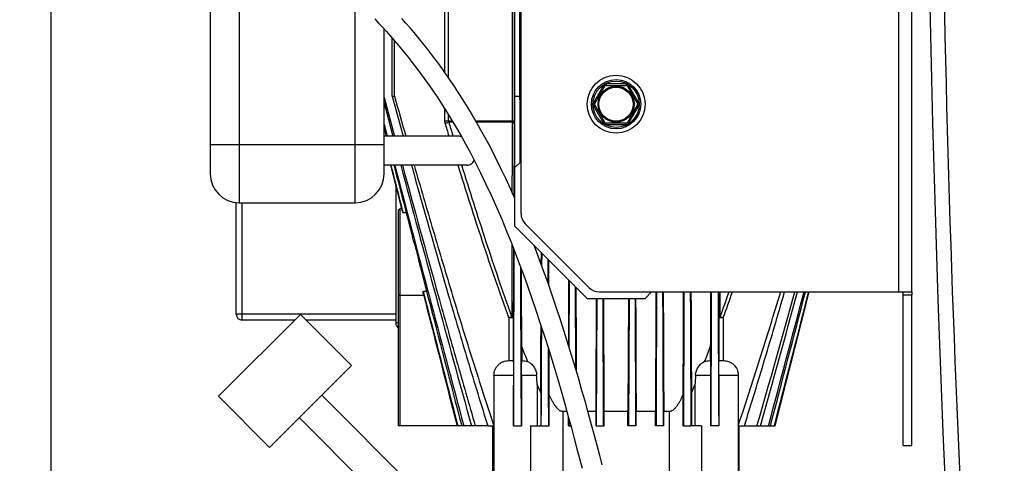
# Model space of a CAD drawing. Units: millimetres. Extents: x -2303 to 3854, y -123 to 3399.
# Drawn here: x -1791 to -1451, y 1915 to 2068 of the extents above; entities that cross this region are included whole.
import ezdxf

# ---------------------------------------------------------------- set-up
doc = ezdxf.new("R2010")
doc.units = ezdxf.units.MM
doc.header["$LTSCALE"] = 46.255
doc.header["$PDMODE"] = 3
doc.header["$PDSIZE"] = 0.3125
doc.layers.get('0').update_dxf_attribs({"linetype": 'CONTINUOUS'})
doc.layers.get('Defpoints').update_dxf_attribs({"linetype": 'CONTINUOUS'})
doc.layers.add('AM_5', color=3, linetype='CONTINUOUS', lineweight=25)
for name, color, linetype in [('BEZUGSACHSEN', 7, 'CONTINUOUS'), ('FASEN', 7, 'CONTINUOUS'), ('RUNDUNGEN', 7, 'CONTINUOUS')]:
    doc.layers.add(name, color=color, linetype=linetype)
doc.styles.get("Standard").update_dxf_attribs({"font": 'txt', "width": 0.7})
doc.dimstyles.new('AM_DIN$0', dxfattribs={"dimtxt": 3.5, "dimasz": 2.5, "dimexe": 1, "dimexo": 1, "dimgap": 1.5, "dimtad": 1, "dimdsep": 46, "dimtxsty": 'STANDARD', "dimcen": 0, "dimclrd": 256, "dimclre": 256, "dimclrt": 2, "dimadec": 0, "dimazin": 2, "dimtp": 0.1, "dimtm": 0.1, "dimtfac": 0.71, "dimtdec": 3, "dimtmove": 0, "dimatfit": 3, "dimfxl": 1, "dimlwd": -1, "dimlwe": -1, "dimarcsym": 0})

# ---------------------------------------------------------------- blocks, each defined once
blk = doc.blocks.new('*D8')
at = {"layer": 'AM_5', "ltscale": 10, "transparency": 16777216}
for p, q in [((-1532.06, 2741.2), (-2104.09, 2741.2)), ((-2103.09, 1529.2), (-2103.09, 2711.2)), ((-1476.06, 1499.2), (-2104.09, 1499.2))]:
    blk.add_line(p, q, dxfattribs=at)
for points in [[(-2108.09, 2711.2), (-2098.09, 2711.2), (-2103.09, 2741.2)], [(-2108.09, 1529.2), (-2098.09, 1529.2), (-2103.09, 1499.2)]]:
    blk.add_solid(points, dxfattribs=at)
at = {"layer": 'Defpoints', "color": 0, "ltscale": 10, "transparency": 16777216}
for p in [(-2103.09, 2741.2), (-1531.06, 2741.2), (-1475.06, 1499.2)]:
    blk.add_point(p, dxfattribs=at)
at = {"layer": 'AM_5', "color": 2, "ltscale": 10, "transparency": 16777216, "insert": (-2135.59, 2020.2), "char_height": 35, "attachment_point": 5, "rotation": 90}
blk.add_mtext('1250', dxfattribs=at)
blk = doc.blocks.new('*D9')
at = {"layer": 'AM_5', "ltscale": 10, "transparency": 16777216}
for p, q in [((-1211.86, 3178.26), (-2248.54, 3178.26)), ((-2247.54, 1529.2), (-2247.54, 3148.26)), ((-1476.06, 1499.2), (-2248.54, 1499.2))]:
    blk.add_line(p, q, dxfattribs=at)
for points in [[(-2252.54, 3148.26), (-2242.54, 3148.26), (-2247.54, 3178.26)], [(-2252.54, 1529.2), (-2242.54, 1529.2), (-2247.54, 1499.2)]]:
    blk.add_solid(points, dxfattribs=at)
at = {"layer": 'Defpoints', "color": 0, "ltscale": 10, "transparency": 16777216}
for p in [(-2247.54, 3178.26), (-1210.86, 3178.26), (-1475.06, 1499.2)]:
    blk.add_point(p, dxfattribs=at)
at = {"layer": 'AM_5', "color": 2, "ltscale": 10, "transparency": 16777216, "insert": (-2280.04, 2245.52), "char_height": 35, "attachment_point": 5, "rotation": 90}
blk.add_mtext('1700', dxfattribs=at)
blk = doc.blocks.new('*D19')
at = {"layer": 'AM_5', "ltscale": 10, "transparency": 16777216}
for p, q in [((-1780.06, 2146.96), (-1780.06, 1164.48)), ((-1483.06, 1506.2), (-1483.06, 1164.48)), ((-1750.06, 1165.48), (-1513.06, 1165.48))]:
    blk.add_line(p, q, dxfattribs=at)
for points in [[(-1750.06, 1170.48), (-1750.06, 1160.48), (-1780.06, 1165.48)], [(-1513.06, 1170.48), (-1513.06, 1160.48), (-1483.06, 1165.48)]]:
    blk.add_solid(points, dxfattribs=at)
at = {"layer": 'Defpoints', "color": 0, "ltscale": 10, "transparency": 16777216}
for p in [(-1780.06, 2147.96), (-1483.06, 1507.2), (-1483.06, 1165.48)]:
    blk.add_point(p, dxfattribs=at)
at = {"layer": 'AM_5', "color": 2, "ltscale": 10, "transparency": 16777216, "insert": (-1633.88, 1197.98), "char_height": 35, "attachment_point": 5}
blk.add_mtext('300', dxfattribs=at)

msp = doc.modelspace()

# ---------------------------------------------------------------- linework, layer by layer
at = {"color": 7, "linetype": 'Continuous'}
for p, q in [((-1619.929, 2041.181), (-1619.929, 2140.322)), ((-1618.207, 2041.181), (-1618.207, 2138.601)), ((-1483.062, 1973.668), (-1483.062, 2077.668)), ((-1662.247, 2041.181), (-1662.247, 2061.236)), ((-1662.247, 2041.181), (-1661.484, 2041.181)), ((-1662.247, 2041.181), (-1658.448, 2027.455)), ((-1619.929, 2041.181), (-1618.207, 2041.181)), ((-1665.062, 2040.823), (-1661.461, 2027.455)), ((-1665.062, 2038.959), (-1662.012, 2027.455)), ((-1665.062, 2031.564), (-1663.991, 2027.455)), ((-1665.062, 2030.391), (-1664.304, 2027.456)), ((-1662.873, 2017.456), (-1661.931, 2013.763)), ((-1620.062, 2016.456), (-1617.85, 2018.668)), ((-1620.062, 2016.456), (-1620.062, 1996.456)), ((-1661.931, 2013.763), (-1659.045, 2002.456)), ((-1620.083, 2006.159), (-1620.062, 2010.898)), ((-1659.045, 2002.456), (-1659.562, 2002.456)), ((-1659.045, 2002.456), (-1658.861, 2001.735)), ((-1657.838, 2002.456), (-1655.321, 1992.74)), ((-1610.618, 1982.516), (-1610.599, 1986.992)), ((-1608.494, 1976.604), (-1608.529, 1984.921)), ((-1652.55, 1982.059), (-1650.056, 1972.455)), ((-1601.186, 1954.391), (-1601.092, 1977.485)), ((-1651.561, 1973.14), (-1651.386, 1972.456)), ((-1598.917, 1946.885), (-1599.031, 1975.424)), ((-1518.78, 1972.292), (-1518.429, 1973.668)), ((-1487.562, 1973.668), (-1483.062, 1973.668)), ((-1651.386, 1972.456), (-1659.562, 1972.456)), ((-1521.22, 1962.735), (-1518.78, 1972.292)), ((-1486.062, 1920.668), (-1486.062, 1972.668)), ((-1483.062, 1920.668), (-1483.062, 1972.668)), ((-1530.231, 1927.456), (-1521.22, 1962.735)), ((-1617.566, 1954.669), (-1617.566, 1949.956)), ((-1552.559, 1954.669), (-1552.559, 1949.956)), ((-1642.576, 1937.956), (-1639.894, 1927.456)), ((-1591.96, 1932.456), (-1594.786, 1932.456)), ((-1591.96, 1927.456), (-1591.96, 1932.456)), ((-1589.17, 1927.456), (-1589.17, 1932.456)), ((-1580.955, 1932.456), (-1589.17, 1932.456)), ((-1580.955, 1927.456), (-1580.955, 1932.456)), ((-1578.164, 1927.456), (-1578.164, 1932.456)), ((-1571.486, 1932.456), (-1578.164, 1932.456)), ((-1571.486, 1927.456), (-1571.486, 1932.456)), ((-1568.622, 1927.456), (-1568.622, 1932.456)), ((-1601.503, 1927.456), (-1601.503, 1930.488)), ((-1601.297, 1927.456), (-1601.288, 1929.704)), ((-1633.638, 1927.456), (-1639.894, 1927.456)), ((-1629.332, 1927.456), (-1627.175, 1927.456)), ((-1627.562, 1905.456), (-1627.562, 1927.456)), ((-1627.211, 1927.456), (-1627.211, 1905.456)), ((-1627.173, 1927.497), (-1627.175, 1927.456)), ((-1620.439, 1927.456), (-1620.458, 1927.497)), ((-1620.439, 1927.456), (-1617.663, 1927.456)), ((-1610.858, 1927.456), (-1608.286, 1927.456)), ((-1601.503, 1927.456), (-1600.671, 1927.456)), ((-1591.96, 1927.456), (-1589.17, 1927.456)), ((-1578.164, 1927.456), (-1580.955, 1927.456)), ((-1568.622, 1927.456), (-1571.486, 1927.456)), ((-1561.838, 1927.456), (-1559.267, 1927.456)), ((-1549.686, 1927.456), (-1552.461, 1927.456)), ((-1549.667, 1927.497), (-1549.686, 1927.456)), ((-1542.95, 1927.456), (-1542.951, 1927.497)), ((-1542.95, 1927.456), (-1540.793, 1927.456)), ((-1542.914, 1927.456), (-1542.914, 1905.456)), ((-1542.562, 1905.456), (-1542.562, 1927.456)), ((-1536.487, 1927.456), (-1530.231, 1927.456)), ((-1486.062, 1920.668), (-1483.062, 1920.668))]:
    msp.add_line(p, q, dxfattribs=at)
at = {"color": 9, "linetype": 'Continuous'}
for p, q in [((-1487.562, 1973.668), (-1487.562, 2077.668)), ((-1622.014, 1964.777), (-1622.014, 1949.956)), ((-1620.537, 1964.777), (-1620.537, 1949.956)), ((-1549.588, 1964.777), (-1549.588, 1949.956)), ((-1548.111, 1964.777), (-1548.111, 1949.956))]:
    msp.add_line(p, q, dxfattribs=at)
at = {"color": 7, "linetype": 'Continuous'}
for points in [[(-1668.302, 2067.898), (-1666.969, 2066.485), (-1665.619, 2065.024), (-1664.252, 2063.514), (-1662.867, 2061.952), (-1661.466, 2060.336), (-1660.049, 2058.665), (-1658.616, 2056.935), (-1657.166, 2055.144), (-1655.7, 2053.288), (-1654.218, 2051.365), (-1652.721, 2049.372), (-1651.209, 2047.304), (-1649.683, 2045.159), (-1648.141, 2042.933), (-1646.586, 2040.621), (-1645.016, 2038.22), (-1643.429, 2035.718), (-1641.823, 2033.106), (-1640.197, 2030.376), (-1638.548, 2027.517), (-1636.883, 2024.531), (-1635.212, 2021.429), (-1633.519, 2018.177), (-1631.806, 2014.766), (-1630.043, 2011.126), (-1628.171, 2007.107), (-1626.301, 2002.932), (-1624.5, 1998.75), (-1622.801, 1994.66), (-1621.285, 1990.889), (-1619.854, 1987.22), (-1618.447, 1983.514), (-1617.051, 1979.738), (-1615.642, 1975.826), (-1614.205, 1971.732), (-1612.725, 1967.397), (-1611.195, 1962.79), (-1609.563, 1957.732), (-1607.954, 1952.596), (-1606.464, 1947.711), (-1605.078, 1943.046), (-1603.823, 1938.726), (-1602.656, 1934.622), (-1601.543, 1930.636), (-1600.491, 1926.797), (-1599.495, 1923.107), (-1598.552, 1919.556), (-1597.657, 1916.138), (-1596.805, 1912.843)], [(-1620.062, 2006.112), (-1621.231, 2008.752), (-1623.104, 2012.822), (-1624.883, 2016.545), (-1626.616, 2020.042), (-1628.316, 2023.355), (-1629.991, 2026.51), (-1631.661, 2029.55), (-1633.315, 2032.465), (-1634.949, 2035.254), (-1636.564, 2037.926), (-1638.16, 2040.486), (-1639.737, 2042.945), (-1641.3, 2045.311), (-1642.848, 2047.591), (-1644.383, 2049.79), (-1645.903, 2051.911), (-1647.409, 2053.958), (-1648.9, 2055.934), (-1650.377, 2057.843), (-1651.838, 2059.688), (-1653.283, 2061.471), (-1654.713, 2063.195), (-1656.128, 2064.863), (-1657.526, 2066.477), (-1658.909, 2068.04)], [(-1589.862, 1913.947), (-1590.708, 1917.227), (-1591.596, 1920.627), (-1592.531, 1924.158), (-1593.518, 1927.827), (-1594.561, 1931.645), (-1595.663, 1935.609), (-1596.818, 1939.688), (-1598.056, 1943.971), (-1599.41, 1948.553), (-1600.871, 1953.378), (-1602.478, 1958.542), (-1604.121, 1963.675), (-1605.679, 1968.4), (-1607.187, 1972.849), (-1608.63, 1976.994), (-1610.042, 1980.945), (-1611.449, 1984.78), (-1612.874, 1988.565), (-1613.316, 1989.71)]]:
    msp.add_lwpolyline(points, dxfattribs=at)
for radius in [10, 6.225, 6]:
    msp.add_circle((-1585.062, 2038.456), radius, dxfattribs=at)
for centre, radius, start, end in [((5152.771, 2201.168), 6630.833, 175.4034158, 183.8344759), ((12855.79, 5803.193), 15002.667, 194.6158841, 194.971382), ((-1760.215, 1956.226), 111.102, 23.77474, 24.18062), ((-1714.234, 1970.614), 62.724, 2.30803, 3.04498), ((-5354.251, 3035.471), 3975.302, 343.815884, 344.508219), ((-7322.415, 3541.103), 6007.965, 344.4199327, 344.8769456), ((-12595.111, 4891.516), 11452.805, 345.0007445, 345.2399543), ((-21737.432, 7225.908), 20888.766, 345.3063454, 345.4373468), ((18399.437, 7182.02), 20715.254, 194.5653738, 194.694008), ((-1362.788, 2048.515), 271.435, 203.19946, 203.84327), ((-1807.337, 2048.515), 271.435, 336.15673, 336.80054)]:
    msp.add_arc(centre, radius, start, end, dxfattribs=at)
at = {"color": 9, "linetype": 'Continuous'}
msp.add_arc((4882.261, 2200.951), 6355.411, 179.383404, 183.992075, dxfattribs=at)
at = {"color": 7, "linetype": 'Continuous'}
for start_param, end_param in [(1.1278786, 1.129103), (-1.1212026, -1.1198858)]:
    msp.add_ellipse((-2074.82, 1987.456), major_axis=(973.819, 0), ratio=0.0154033, start_param=start_param, end_param=end_param, dxfattribs=at)
for points, knots in [([(-1620.038, 2016.48), (-1620.028, 2018.537), (-1619.992, 2026.771), (-1619.956, 2035.005), (-1619.929, 2041.181)], [0, 0, 0, 0, 0.24986, 1, 1, 1, 1]), ([(-1618.11, 2018.407), (-1618.118, 2020.304), (-1618.151, 2027.895), (-1618.183, 2035.487), (-1618.207, 2041.181)], [0, 0, 0, 0, 0.2499094, 1, 1, 1, 1]), ([(-1659.354, 2017.455), (-1655.355, 2002.435), (-1647.308, 1972.409), (-1639.1, 1942.426), (-1634.919, 1927.456)], [0, 0, 0, 0, 0.5000004, 1, 1, 1, 1]), ([(-1658.755, 2017.455), (-1654.679, 2002.425), (-1648.513, 1979.893), (-1640.105, 1949.903), (-1635.814, 1934.932), (-1633.638, 1927.456)], [0, 0, 0, 0, 0.5, 0.7500001, 1, 1, 1, 1]), ([(-1655.662, 2017.454), (-1651.454, 2002.402), (-1645.06, 1979.847), (-1636.23, 1949.862), (-1631.668, 1934.913), (-1629.332, 1927.456)], [0, 0, 0, 0, 0.4999999, 0.7500002, 1, 1, 1, 1]), ([(-1654.727, 2017.455), (-1652.561, 2009.919), (-1648.187, 1994.86), (-1641.467, 1972.317), (-1634.525, 1949.842), (-1629.681, 1934.926), (-1627.173, 1927.497)], [0, 0, 0, 0, 0.250001, 0.5000017, 0.7500017, 1, 1, 1, 1]), ([(-1652.55, 1982.059), (-1652.711, 1982.949), (-1653.436, 1986.557), (-1654.439, 1990.108), (-1655.321, 1992.74)], [0, 0, 0, 0, 0.245695, 1, 1, 1, 1]), ([(-1620.458, 1927.497), (-1620.432, 1932.517), (-1620.329, 1952.69), (-1620.235, 1972.864), (-1620.166, 1988.018)], [0, 0, 0, 0, 0.2488318, 1, 1, 1, 1]), ([(-1617.7, 1927.456), (-1617.722, 1932.003), (-1617.809, 1950.242), (-1617.891, 1968.482), (-1617.952, 1982.175)], [0, 0, 0, 0, 0.2493024, 1, 1, 1, 1]), ([(-1571.1, 1973.668), (-1571.116, 1969.816), (-1571.177, 1954.412), (-1571.239, 1939.008), (-1571.286, 1927.456)], [0, 0, 0, 0, 0.2500526, 1, 1, 1, 1]), ([(-1569.017, 1973.668), (-1569.001, 1969.815), (-1568.939, 1954.411), (-1568.876, 1939.007), (-1568.828, 1927.456)], [0, 0, 0, 0, 0.2500976, 1, 1, 1, 1]), ([(-1561.643, 1973.667), (-1561.659, 1969.813), (-1561.723, 1954.41), (-1561.789, 1939.006), (-1561.838, 1927.456)], [0, 0, 0, 0, 0.2501917, 1, 1, 1, 1]), ([(-1559.469, 1973.667), (-1559.452, 1969.812), (-1559.386, 1954.408), (-1559.319, 1939.004), (-1559.267, 1927.456)], [0, 0, 0, 0, 0.2503025, 1, 1, 1, 1]), ([(-1552.211, 1973.667), (-1552.228, 1969.808), (-1552.297, 1954.404), (-1552.369, 1939), (-1552.424, 1927.456)], [0, 0, 0, 0, 0.2505417, 1, 1, 1, 1]), ([(-1549.893, 1973.668), (-1549.875, 1969.807), (-1549.803, 1954.417), (-1549.727, 1939.026), (-1549.667, 1927.497)], [0, 0, 0, 0, 0.2508468, 1, 1, 1, 1]), ([(-1542.951, 1927.497), (-1540.37, 1935.147), (-1535.386, 1950.508), (-1530.629, 1965.94), (-1528.289, 1973.668)], [0, 0, 0, 0, 0.4999981, 1, 1, 1, 1]), ([(-1540.793, 1927.456), (-1538.389, 1935.13), (-1533.698, 1950.514), (-1529.16, 1965.945), (-1526.917, 1973.667)], [0, 0, 0, 0, 0.4999994, 1, 1, 1, 1]), ([(-1610.858, 1927.456), (-1610.845, 1930.272), (-1610.795, 1941.548), (-1610.746, 1952.824), (-1610.709, 1961.284)], [0, 0, 0, 0, 0.2497275, 1, 1, 1, 1]), ([(-1608.286, 1927.456), (-1608.296, 1929.668), (-1608.334, 1938.522), (-1608.372, 1947.376), (-1608.4, 1954.018)], [0, 0, 0, 0, 0.2498601, 1, 1, 1, 1])]:
    msp.add_open_spline(points, degree=3, knots=knots, dxfattribs=at)
for points in [[(-1662.754, 2017.456), (-1661.35, 2011.976), (-1659.946, 2006.496), (-1658.541, 2001.016)], [(-1661.72, 2017.456), (-1660.427, 2012.455), (-1659.133, 2007.455), (-1657.838, 2002.456)], [(-1651.599, 1973.946), (-1647.622, 1958.448), (-1643.641, 1942.951), (-1639.652, 1927.456)], [(-1530.472, 1927.456), (-1526.508, 1942.858), (-1522.551, 1958.262), (-1518.597, 1973.668)], [(-1651.386, 1972.456), (-1648.45, 1960.955), (-1645.514, 1949.455), (-1642.576, 1937.956)]]:
    msp.add_open_spline(points, degree=3, dxfattribs=at)
at = {"layer": 'BEZUGSACHSEN', "color": 9, "linetype": 'Continuous'}
for p, q in [((-1644.1, 2049.384), (-1644.1, 2145.456)), ((-1642.848, 2047.591), (-1642.848, 2145.456)), ((-1644.1, 2032.644), (-1644.1, 2036.775)), ((-1642.848, 2032.644), (-1642.848, 2034.773))]:
    msp.add_line(p, q, dxfattribs=at)
at = {"layer": 'BEZUGSACHSEN', "color": 7, "linetype": 'Continuous'}
for p, q in [((-1661.484, 2041.181), (-1661.484, 2060.357)), ((-1639.56, 2027.456), (-1665.062, 2027.456)), ((-1636.406, 2017.456), (-1665.062, 2017.456)), ((-1591.765, 1927.456), (-1591.591, 1971.456)), ((-1589.363, 1927.456), (-1589.536, 1971.456)), ((-1589.17, 1932.456), (-1589.324, 1971.456)), ((-1580.801, 1971.456), (-1580.955, 1932.456)), ((-1580.589, 1971.456), (-1580.762, 1927.456)), ((-1578.534, 1971.456), (-1578.359, 1927.456)), ((-1722.241, 1937.639), (-1693.957, 1965.924)), ((-1676.279, 1948.246), (-1693.957, 1965.924)), ((-1704.563, 1919.962), (-1676.279, 1948.246)), ((-1704.563, 1919.962), (-1722.241, 1937.639)), ((-1651.884, 1903.345), (-1686.532, 1937.993)), ((-1659.662, 1895.566), (-1694.31, 1930.215))]:
    msp.add_line(p, q, dxfattribs=at)
msp.add_arc((3503.531, 3498.916), 5366.785, 195.760785, 195.913101, dxfattribs=at)
at = {"layer": 'BEZUGSACHSEN', "color": 9, "linetype": 'Continuous'}
msp.add_arc((759.406, 2756.071), 2508.859, 196.767986, 196.882929, dxfattribs=at)
msp.add_open_spline([(-1642.637, 2027.456), (-1643.089, 2028.937), (-1643.54, 2030.42), (-1643.99, 2031.903)], degree=3, dxfattribs=at)
at = {"layer": 'BEZUGSACHSEN', "color": 7, "linetype": 'Continuous'}
for points, knots in [([(-1638.383, 2027.221), (-1638.483, 2027.258), (-1638.863, 2027.385), (-1639.265, 2027.456), (-1639.56, 2027.456)], [0, 0, 0, 0, 0.2654289, 1, 1, 1, 1]), ([(-1636.406, 2017.456), (-1636.168, 2017.456), (-1635.686, 2017.517), (-1635.001, 2017.816), (-1634.395, 2018.333), (-1634.098, 2018.8), (-1633.978, 2019.061)], [0, 0, 0, 0, 0.2323152, 0.4683359, 0.7199128, 1, 1, 1, 1]), ([(-1591.96, 1932.456), (-1591.947, 1935.705), (-1591.895, 1948.705), (-1591.844, 1961.705), (-1591.805, 1971.455)], [0, 0, 0, 0, 0.2499659, 1, 1, 1, 1]), ([(-1578.32, 1971.455), (-1578.307, 1968.205), (-1578.255, 1955.205), (-1578.203, 1942.205), (-1578.164, 1932.456)], [0, 0, 0, 0, 0.2500305, 1, 1, 1, 1])]:
    msp.add_open_spline(points, degree=3, knots=knots, dxfattribs=at)
at = {"layer": 'BEZUGSACHSEN', "color": 9, "linetype": 'Continuous'}
for points, knots in [([(-1622.014, 1964.777), (-1623.605, 1969.122), (-1626.695, 1977.846), (-1632.605, 1995.387), (-1636.813, 2008.617), (-1639.558, 2017.455)], [0, 0, 0, 0, 0.2499993, 0.5000005, 1, 1, 1, 1]), ([(-1621.009, 1965.147), (-1622.568, 1969.465), (-1625.599, 1978.131), (-1631.407, 1995.55), (-1635.554, 2008.683), (-1638.261, 2017.455)], [0, 0, 0, 0, 0.2499998, 0.500001, 1, 1, 1, 1])]:
    msp.add_open_spline(points, degree=3, knots=knots, dxfattribs=at)
at = {"layer": 'FASEN', "color": 7, "linetype": 'Continuous'}
for p, q in [((-1660.062, 2001.956), (-1659.562, 2002.456)), ((-1660.062, 1972.956), (-1660.062, 2001.956)), ((-1659.562, 1972.456), (-1659.562, 2002.456)), ((-1620.062, 1996.456), (-1595.062, 1971.456)), ((-1575.062, 1971.456), (-1572.85, 1973.668)), ((-1660.062, 1972.956), (-1659.562, 1972.456)), ((-1660.062, 1927.456), (-1660.062, 1972.825)), ((-1659.562, 1972.429), (-1659.562, 1972.456)), ((-1659.562, 1927.456), (-1659.562, 1972.429)), ((-1595.062, 1971.456), (-1575.062, 1971.456)), ((-1639.894, 1927.456), (-1660.062, 1927.456))]:
    msp.add_line(p, q, dxfattribs=at)
at = {"layer": 'FASEN', "color": 9, "linetype": 'Continuous'}
for p, q in [((-1651.38, 1972.429), (-1660.062, 1972.429)), ((-1603.384, 1932.456), (-1603.384, 1905.456)), ((-1566.741, 1932.456), (-1566.741, 1905.456)), ((-1614.561, 1927.456), (-1614.561, 1905.456)), ((-1555.564, 1927.456), (-1555.564, 1905.456))]:
    msp.add_line(p, q, dxfattribs=at)
at = {"layer": 'RUNDUNGEN', "color": 7, "linetype": 'Continuous'}
for p, q in [((-1617.85, 2000.739), (-1617.85, 2160.597)), ((-1725.062, 2159.249), (-1725.062, 2014.456)), ((-1617.935, 2032.644), (-1617.935, 2138.329)), ((-1665.062, 2014.456), (-1665.062, 2064.409)), ((-1592.424, 2038.706), (-1588.959, 2044.706)), ((-1588.526, 2044.956), (-1581.598, 2044.956)), ((-1581.165, 2044.706), (-1577.701, 2038.706)), ((-1588.959, 2032.206), (-1592.424, 2038.206)), ((-1577.701, 2038.206), (-1581.165, 2032.206)), ((-1581.598, 2031.956), (-1588.526, 2031.956)), ((-1661.062, 2010.36), (-1661.062, 1962.956)), ((-1716.062, 1965.956), (-1716.062, 2004.51)), ((-1715.062, 2004.456), (-1675.062, 2004.456)), ((-1616.386, 1997.204), (-1594.314, 1975.132)), ((-1610.851, 1983.148), (-1610.832, 1987.225)), ((-1608.263, 1975.938), (-1608.3, 1984.693)), ((-1590.779, 1973.668), (-1487.562, 1973.668)), ((-1486.062, 1972.668), (-1486.062, 1973.668)), ((-1483.062, 1973.668), (-1483.062, 1972.668)), ((-1695.925, 1963.956), (-1714.062, 1963.956)), ((-1661.062, 1963.956), (-1691.989, 1963.956)), ((-1622.07, 1949.956), (-1620.536, 1949.956)), ((-1617.572, 1949.956), (-1617.377, 1949.956)), ((-1552.747, 1949.956), (-1552.553, 1949.956)), ((-1549.589, 1949.956), (-1548.054, 1949.956)), ((-1627.173, 1944.956), (-1627.173, 1927.497)), ((-1620.458, 1944.956), (-1620.458, 1927.497)), ((-1617.663, 1944.956), (-1617.663, 1927.456)), ((-1552.461, 1944.956), (-1552.461, 1927.456)), ((-1549.667, 1944.956), (-1549.667, 1927.497)), ((-1542.951, 1944.956), (-1542.951, 1927.497)), ((-1612.274, 1941.588), (-1612.274, 1927.456)), ((-1557.85, 1941.588), (-1557.85, 1927.456)), ((-1611.057, 1938.791), (-1611.057, 1927.456)), ((-1608.094, 1927.456), (-1608.094, 1937.966)), ((-1562.03, 1937.966), (-1562.03, 1927.456)), ((-1559.068, 1938.791), (-1559.068, 1927.456)), ((-1602.051, 1932.456), (-1603.384, 1932.456)), ((-1566.741, 1932.456), (-1568.622, 1932.456)), ((-1629.332, 1927.456), (-1633.638, 1927.456)), ((-1614.561, 1927.456), (-1610.858, 1927.456)), ((-1608.286, 1927.456), (-1608.094, 1927.456)), ((-1561.838, 1927.456), (-1562.03, 1927.456)), ((-1555.564, 1927.456), (-1559.267, 1927.456)), ((-1540.793, 1927.456), (-1536.487, 1927.456))]:
    msp.add_line(p, q, dxfattribs=at)
at = {"layer": 'RUNDUNGEN', "color": 9, "linetype": 'Continuous'}
for p, q in [((-1715.062, 2159.249), (-1715.062, 2004.456)), ((-1620.906, 2154.456), (-1620.906, 2032.644)), ((-1620.197, 2154.456), (-1620.197, 2032.644)), ((-1675.062, 2004.456), (-1675.062, 2074.657)), ((-1589.393, 2044.956), (-1592.857, 2038.956)), ((-1589.393, 2044.956), (-1588.959, 2044.706)), ((-1588.526, 2045.456), (-1588.526, 2044.956)), ((-1581.598, 2045.456), (-1588.526, 2045.456)), ((-1581.598, 2045.456), (-1581.598, 2044.956)), ((-1580.732, 2044.956), (-1581.165, 2044.706)), ((-1577.268, 2038.956), (-1580.732, 2044.956)), ((-1592.857, 2038.956), (-1592.424, 2038.706)), ((-1592.857, 2037.956), (-1592.424, 2038.206)), ((-1592.857, 2037.956), (-1589.393, 2031.956)), ((-1580.732, 2031.956), (-1577.268, 2037.956)), ((-1577.268, 2038.956), (-1577.701, 2038.706)), ((-1577.268, 2037.956), (-1577.701, 2038.206)), ((-1642.848, 2032.644), (-1644.1, 2032.644)), ((-1641.548, 2032.644), (-1642.848, 2032.644)), ((-1641.327, 2032.273), (-1642.778, 2032.273)), ((-1620.197, 2032.644), (-1633.42, 2032.644)), ((-1620.931, 2032.273), (-1633.206, 2032.273)), ((-1617.85, 2032.644), (-1617.935, 2032.644)), ((-1617.85, 2032.273), (-1617.935, 2032.273)), ((-1589.393, 2031.956), (-1588.959, 2032.206)), ((-1588.526, 2031.456), (-1588.526, 2031.956)), ((-1588.526, 2031.456), (-1581.598, 2031.456)), ((-1581.598, 2031.456), (-1581.598, 2031.956)), ((-1580.732, 2031.956), (-1581.165, 2032.206)), ((-1665.062, 2024.456), (-1725.062, 2024.456)), ((-1714.062, 1963.956), (-1714.062, 2004.456)), ((-1659.062, 2002.525), (-1659.062, 2002.456)), ((-1486.062, 1972.668), (-1483.062, 1972.668)), ((-1661.062, 1965.956), (-1716.062, 1965.956)), ((-1660.062, 1962.956), (-1661.062, 1962.956)), ((-1548.111, 1964.777), (-1549.588, 1964.777)), ((-1627.173, 1944.956), (-1620.458, 1944.956)), ((-1617.663, 1944.956), (-1612.459, 1944.956)), ((-1557.666, 1944.956), (-1552.461, 1944.956)), ((-1549.667, 1944.956), (-1542.951, 1944.956))]:
    msp.add_line(p, q, dxfattribs=at)
at = {"layer": 'RUNDUNGEN', "color": 7, "linetype": 'Continuous'}
msp.add_circle((-1585.062, 2038.456), 8.5, dxfattribs=at)
at = {"layer": 'RUNDUNGEN', "color": 9, "linetype": 'Continuous'}
for radius in [8, 5.9]:
    msp.add_circle((-1585.062, 2038.456), radius, dxfattribs=at)
for centre, radius, start, end in [((-1588.526, 2044.456), 1, 90, 150), ((-1581.598, 2044.456), 1, 30, 90), ((-1591.991, 2038.456), 1, 150, 210), ((-1578.134, 2038.456), 1, 330, 30), ((-1691.725, 2190.088), 165.231, 286.79227, 287.23156), ((-1623.638, 2032.643), 2.732, 352.21893, 0.01491), ((-1780.838, 2032.642), 160.641, 359.73618, 0.00058), ((-1588.526, 2032.456), 1, 210, 270), ((-1581.598, 2032.456), 1, 270, 330), ((-2255.126, 2219.9), 750.567, 340.158819, 340.848774), ((-2220.886, 2210.99), 716.413, 339.89905, 340.654413)]:
    msp.add_arc(centre, radius, start, end, dxfattribs=at)
at = {"layer": 'RUNDUNGEN', "color": 7, "linetype": 'Continuous'}
for centre, radius, start, end in [((-1588.526, 2044.456), 0.5, 90, 150), ((-1581.598, 2044.456), 0.5, 30, 90), ((-1591.991, 2038.456), 0.5, 150, 210), ((-1578.134, 2038.456), 0.5, 330, 30), ((-1535.023, 2032.64), 82.913, 179.9974, 180.25353), ((-1588.526, 2032.456), 0.5, 210, 270), ((-1581.598, 2032.456), 0.5, 270, 330), ((-1715.062, 2014.456), 10, 180, 270), ((-1675.062, 2014.456), 10, 270, 360), ((-1612.85, 2000.739), 5, 180, 225), ((-1590.779, 1978.668), 5, 225, 270), ((-1714.062, 1965.956), 2, 180, 270), ((-1659.062, 1962.956), 2, 180, 240), ((-1211.456, 2110.667), 435.041, 201.01322, 201.72239), ((-1958.669, 2110.667), 435.041, 338.27761, 338.98678), ((-1716.663, 1937.56), 104.466, 2.20985, 4.05971), ((-1449.951, 1937.368), 107.982, 175.97041, 177.76004)]:
    msp.add_arc(centre, radius, start, end, dxfattribs=at)
at = {"layer": 'RUNDUNGEN', "color": 9, "linetype": 'Continuous'}
for points in [[(-1643.99, 2031.903), (-1644.062, 2032.142), (-1644.1, 2032.394), (-1644.1, 2032.644)], [(-1642.778, 2032.273), (-1642.823, 2032.39), (-1642.848, 2032.518), (-1642.848, 2032.644)]]:
    msp.add_open_spline(points, degree=3, dxfattribs=at)
for points, knots in [([(-1620.931, 2032.273), (-1620.935, 2030.261), (-1620.948, 2022.223), (-1620.961, 2014.186), (-1620.969, 2008.16)], [0, 0, 0, 0, 0.2503274, 1, 1, 1, 1]), ([(-1620.931, 2032.273), (-1620.83, 2032.255), (-1620.649, 2032.215), (-1620.443, 2032.141), (-1620.318, 2032.07), (-1620.24, 2032.007), (-1620.201, 2031.943), (-1620.199, 2031.903)], [0, 0, 0, 0, 0.3589633, 0.647563, 0.7623626, 0.8575279, 1, 1, 1, 1]), ([(-1620.199, 2031.903), (-1620.208, 2029.799), (-1620.248, 2021.395), (-1620.288, 2012.991), (-1620.319, 2006.691)], [0, 0, 0, 0, 0.250366, 1, 1, 1, 1]), ([(-1620.99, 1990.134), (-1620.993, 1988.044), (-1621, 1979.715), (-1621.006, 1971.387), (-1621.009, 1965.147)], [0, 0, 0, 0, 0.2508771, 1, 1, 1, 1]), ([(-1620.409, 1988.644), (-1620.419, 1986.647), (-1620.461, 1978.692), (-1620.503, 1970.736), (-1620.537, 1964.777)], [0, 0, 0, 0, 0.2509091, 1, 1, 1, 1]), ([(-1549.588, 1964.777), (-1549.592, 1965.516), (-1549.608, 1968.48), (-1549.625, 1971.444), (-1549.637, 1973.668)], [0, 0, 0, 0, 0.2495463, 1, 1, 1, 1]), ([(-1549.116, 1965.147), (-1549.116, 1965.856), (-1549.117, 1968.696), (-1549.119, 1971.537), (-1549.12, 1973.668)], [0, 0, 0, 0, 0.2495911, 1, 1, 1, 1]), ([(-1621.009, 1965.147), (-1621.08, 1965.122), (-1621.276, 1965.047), (-1621.612, 1964.926), (-1621.874, 1964.825), (-1622.014, 1964.777)], [0, 0, 0, 0, 0.2114379, 0.5862414, 1, 1, 1, 1]), ([(-1620.537, 1964.777), (-1620.577, 1964.777), (-1621.069, 1964.776), (-1621.561, 1964.777), (-1622.014, 1964.777)], [0, 0, 0, 0, 0.0802318, 1, 1, 1, 1]), ([(-1621.009, 1965.147), (-1620.942, 1965.126), (-1620.822, 1965.079), (-1620.671, 1964.991), (-1620.569, 1964.893), (-1620.539, 1964.813), (-1620.537, 1964.777)], [0, 0, 0, 0, 0.3370486, 0.6125998, 0.8279341, 1, 1, 1, 1]), ([(-1549.116, 1965.147), (-1549.183, 1965.126), (-1549.303, 1965.079), (-1549.454, 1964.991), (-1549.556, 1964.893), (-1549.586, 1964.813), (-1549.588, 1964.777)], [0, 0, 0, 0, 0.3370486, 0.6125998, 0.8279341, 1, 1, 1, 1]), ([(-1549.116, 1965.147), (-1549.045, 1965.122), (-1548.849, 1965.047), (-1548.513, 1964.926), (-1548.251, 1964.825), (-1548.111, 1964.777)], [0, 0, 0, 0, 0.2114379, 0.5862414, 1, 1, 1, 1])]:
    msp.add_open_spline(points, degree=3, knots=knots, dxfattribs=at)
at = {"layer": 'RUNDUNGEN', "color": 7, "linetype": 'Continuous'}
for points, knots in [([(-1617.873, 2018.643), (-1617.879, 2019.779), (-1617.899, 2024.322), (-1617.919, 2028.865), (-1617.935, 2032.273)], [0, 0, 0, 0, 0.2498808, 1, 1, 1, 1]), ([(-1617.566, 1954.669), (-1617.578, 1956.897), (-1617.624, 1965.839), (-1617.668, 1974.781), (-1617.7, 1981.495)], [0, 0, 0, 0, 0.2492022, 1, 1, 1, 1]), ([(-1601.407, 1955.099), (-1601.399, 1956.982), (-1601.367, 1964.518), (-1601.336, 1972.053), (-1601.312, 1977.705)], [0, 0, 0, 0, 0.2499064, 1, 1, 1, 1]), ([(-1598.695, 1946.134), (-1598.705, 1948.556), (-1598.745, 1958.247), (-1598.784, 1967.938), (-1598.813, 1975.206)], [0, 0, 0, 0, 0.2499305, 1, 1, 1, 1]), ([(-1571.318, 1973.668), (-1571.332, 1970.232), (-1571.387, 1956.495), (-1571.443, 1942.757), (-1571.486, 1932.456)], [0, 0, 0, 0, 0.250103, 1, 1, 1, 1]), ([(-1568.796, 1973.668), (-1568.781, 1970.23), (-1568.724, 1956.493), (-1568.666, 1942.756), (-1568.622, 1932.456)], [0, 0, 0, 0, 0.2501997, 1, 1, 1, 1]), ([(-1561.872, 1973.667), (-1561.885, 1970.688), (-1561.937, 1958.788), (-1561.99, 1946.887), (-1562.03, 1937.966)], [0, 0, 0, 0, 0.2503525, 1, 1, 1, 1]), ([(-1559.232, 1973.667), (-1559.218, 1970.754), (-1559.165, 1959.128), (-1559.11, 1947.503), (-1559.068, 1938.791)], [0, 0, 0, 0, 0.2505927, 1, 1, 1, 1]), ([(-1552.462, 1973.668), (-1552.47, 1972.081), (-1552.502, 1965.748), (-1552.534, 1959.415), (-1552.559, 1954.669)], [0, 0, 0, 0, 0.2505617, 1, 1, 1, 1]), ([(-1611.057, 1938.791), (-1611.048, 1940.723), (-1611.01, 1948.466), (-1610.974, 1956.208), (-1610.947, 1962.019)], [0, 0, 0, 0, 0.2494899, 1, 1, 1, 1]), ([(-1608.094, 1937.966), (-1608.1, 1939.24), (-1608.123, 1944.34), (-1608.146, 1949.439), (-1608.163, 1953.265)], [0, 0, 0, 0, 0.2497942, 1, 1, 1, 1]), ([(-1627.173, 1944.956), (-1627.173, 1945.613), (-1626.906, 1946.944), (-1625.948, 1948.339), (-1624.91, 1949.165), (-1624.022, 1949.622), (-1623.064, 1949.897), (-1622.401, 1949.956), (-1622.07, 1949.956)], [0, 0, 0, 0, 0.2493987, 0.498804, 0.6241232, 0.7494298, 0.8747194, 1, 1, 1, 1]), ([(-1620.536, 1949.956), (-1620.534, 1949.956), (-1620.531, 1949.945), (-1620.528, 1949.931), (-1620.524, 1949.901), (-1620.521, 1949.862), (-1620.517, 1949.811), (-1620.512, 1949.719), (-1620.505, 1949.577), (-1620.499, 1949.372), (-1620.492, 1949.124), (-1620.486, 1948.835), (-1620.48, 1948.508), (-1620.475, 1948.145), (-1620.469, 1947.602), (-1620.463, 1946.864), (-1620.459, 1945.929), (-1620.458, 1945.285), (-1620.458, 1944.956)], [0, 0, 0, 0, 0.0013376, 0.0047572, 0.0104226, 0.0183796, 0.0286457, 0.0412234, 0.0732622, 0.1143006, 0.164011, 0.2219528, 0.2875866, 0.3602853, 0.4393408, 0.613351, 0.8027432, 1, 1, 1, 1]), ([(-1617.663, 1944.956), (-1617.663, 1945.315), (-1617.662, 1946.016), (-1617.657, 1947.022), (-1617.648, 1947.925), (-1617.638, 1948.592), (-1617.629, 1949.042), (-1617.622, 1949.309), (-1617.614, 1949.527), (-1617.606, 1949.697), (-1617.6, 1949.817), (-1617.59, 1949.897), (-1617.585, 1949.935), (-1617.576, 1949.956), (-1617.572, 1949.956)], [0, 0, 0, 0, 0.215531, 0.4200278, 0.603238, 0.7564342, 0.8196623, 0.8732144, 0.9168081, 0.9504453, 0.9744728, 0.9896755, 0.9974167, 1, 1, 1, 1]), ([(-1617.377, 1949.956), (-1617.077, 1949.956), (-1616.474, 1949.907), (-1615.888, 1949.755), (-1615.604, 1949.654)], [0, 0, 0, 0, 0.4999873, 1, 1, 1, 1]), ([(-1615.604, 1949.654), (-1615.184, 1949.481), (-1614.366, 1948.965), (-1613.39, 1947.851), (-1612.707, 1946.478), (-1612.495, 1945.463), (-1612.459, 1944.956)], [0, 0, 0, 0, 0.2301486, 0.4813358, 0.7421049, 1, 1, 1, 1]), ([(-1557.666, 1944.956), (-1557.63, 1945.463), (-1557.418, 1946.478), (-1556.734, 1947.851), (-1555.758, 1948.965), (-1554.94, 1949.481), (-1554.521, 1949.654)], [0, 0, 0, 0, 0.2578968, 0.5186639, 0.7698526, 1, 1, 1, 1]), ([(-1554.521, 1949.654), (-1554.237, 1949.755), (-1553.651, 1949.907), (-1553.048, 1949.956), (-1552.747, 1949.956)], [0, 0, 0, 0, 0.5000112, 1, 1, 1, 1]), ([(-1552.553, 1949.956), (-1552.548, 1949.956), (-1552.539, 1949.935), (-1552.535, 1949.897), (-1552.525, 1949.817), (-1552.518, 1949.697), (-1552.51, 1949.527), (-1552.503, 1949.309), (-1552.496, 1949.042), (-1552.486, 1948.592), (-1552.476, 1947.925), (-1552.468, 1947.022), (-1552.463, 1946.016), (-1552.461, 1945.315), (-1552.461, 1944.956)], [0, 0, 0, 0, 0.0025833, 0.0103245, 0.0255272, 0.0495547, 0.0831919, 0.1267856, 0.1803377, 0.2435658, 0.396762, 0.5799721, 0.784469, 1, 1, 1, 1]), ([(-1549.667, 1944.956), (-1549.667, 1945.285), (-1549.666, 1945.929), (-1549.662, 1946.864), (-1549.656, 1947.602), (-1549.649, 1948.145), (-1549.644, 1948.508), (-1549.639, 1948.835), (-1549.633, 1949.124), (-1549.626, 1949.372), (-1549.619, 1949.577), (-1549.613, 1949.719), (-1549.608, 1949.811), (-1549.604, 1949.862), (-1549.601, 1949.901), (-1549.597, 1949.931), (-1549.594, 1949.945), (-1549.591, 1949.956), (-1549.589, 1949.956)], [0, 0, 0, 0, 0.1972568, 0.386649, 0.5606592, 0.6397147, 0.7124134, 0.7780472, 0.835989, 0.8856994, 0.9267378, 0.9587766, 0.9713543, 0.9816204, 0.9895774, 0.9952428, 0.9986624, 1, 1, 1, 1]), ([(-1548.054, 1949.956), (-1547.724, 1949.956), (-1547.061, 1949.897), (-1546.102, 1949.622), (-1545.215, 1949.165), (-1544.177, 1948.339), (-1543.219, 1946.944), (-1542.951, 1945.613), (-1542.951, 1944.956)], [0, 0, 0, 0, 0.1252806, 0.2505702, 0.3758768, 0.501196, 0.7506013, 1, 1, 1, 1]), ([(-1608.094, 1937.966), (-1607.829, 1937.385), (-1607.408, 1936.522), (-1606.776, 1935.411), (-1606.259, 1934.607), (-1605.684, 1933.847), (-1605.137, 1933.274), (-1604.645, 1932.889), (-1604.249, 1932.654), (-1603.826, 1932.495), (-1603.53, 1932.456), (-1603.384, 1932.456)], [0, 0, 0, 0, 0.2541716, 0.3812007, 0.5080344, 0.6343944, 0.7596106, 0.8214739, 0.8824061, 0.9419901, 1, 1, 1, 1]), ([(-1566.741, 1932.456), (-1566.595, 1932.456), (-1566.298, 1932.495), (-1565.876, 1932.654), (-1565.48, 1932.889), (-1564.988, 1933.274), (-1564.441, 1933.847), (-1563.866, 1934.606), (-1563.348, 1935.411), (-1562.717, 1936.522), (-1562.296, 1937.385), (-1562.03, 1937.966)], [0, 0, 0, 0, 0.0580083, 0.1175832, 0.1785028, 0.2403619, 0.3655767, 0.4919356, 0.618776, 0.7458127, 1, 1, 1, 1])]:
    msp.add_open_spline(points, degree=3, knots=knots, dxfattribs=at)

# ---------------------------------------------------------------- dimensions: what is measured, and where the dimension line sits
at = {"layer": 'AM_5', "ltscale": 10}
for base, p2, text, picture, middle in [((-2247.542, 3178.263), (-1210.859, 3178.263), '1700', '*D9', (-2247.542, 2245.523)), ((-2103.093, 2741.201), (-1531.062, 2741.201), '1250', '*D8', (-2103.093, 2020.201))]:
    dim = msp.add_linear_dim(base=base, p1=(-1475.062, 1499.201), p2=p2, angle=90, text=text, dimstyle='AM_DIN$0', override={"dimtxt": 35, "dimasz": 30, "dimgap": 15, "dimsah": 1}, dxfattribs=at)
    dim.commit()
    dim.dimension.update_dxf_attribs({"geometry": picture, "text_midpoint": middle, "dimtype": 160})
dim = msp.add_linear_dim(base=(-1483.062, 1165.477), p1=(-1780.062, 2147.956), p2=(-1483.062, 1507.201), text='300', dimstyle='AM_DIN$0', override={"dimtxt": 35, "dimasz": 30, "dimgap": 15, "dimsah": 1}, dxfattribs=at)
dim.commit()
dim.dimension.update_dxf_attribs({"geometry": '*D19', "text_midpoint": (-1633.884, 1165.477), "dimtype": 160})

doc.saveas('drawing.dxf')
